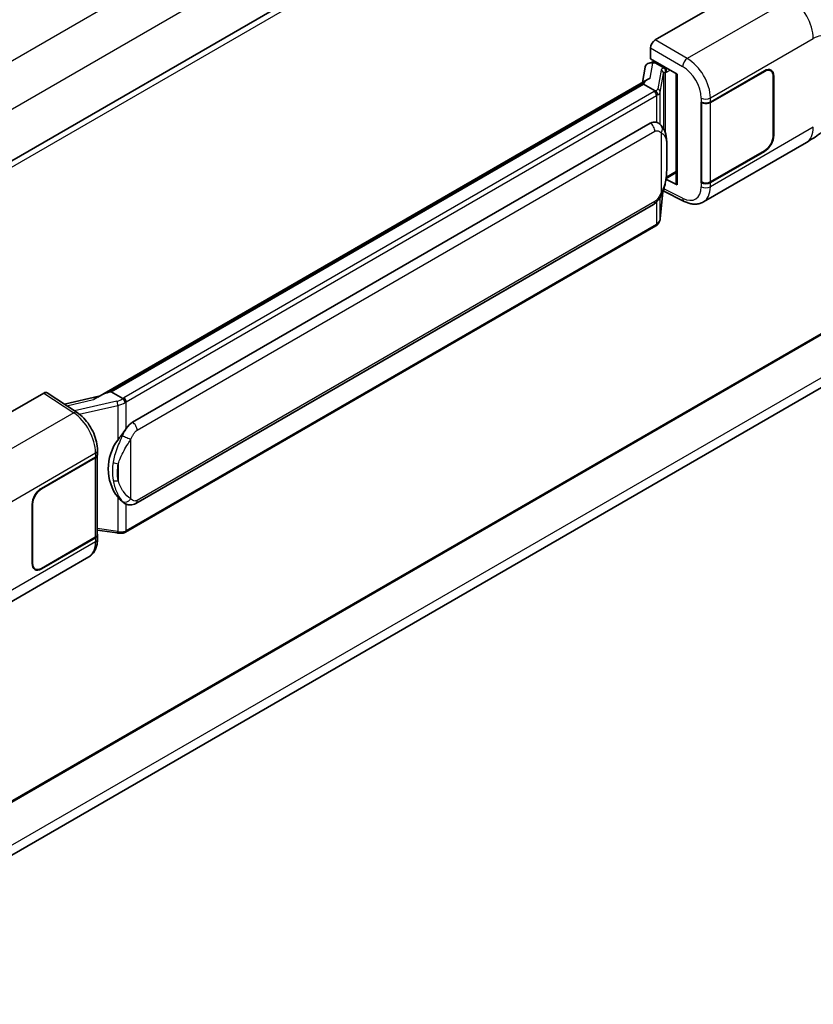
# Model space of a CAD drawing. Units: millimetres. Extents: x 0 to 8672, y 0 to 1124.
# Drawn here: x 1370 to 1477, y 210 to 343 of the extents above; entities that cross this region are included whole.
import ezdxf

# ---------------------------------------------------------------- set-up
doc = ezdxf.new("R2010")
doc.units = ezdxf.units.MM
doc.header["$LTSCALE"] = 4
doc.layers.add('Visible (ISO)', color=7, linetype='Continuous', lineweight=35)
doc.layers.add('Visible Narrow (ISO)', color=7, linetype='Continuous', lineweight=25)

msp = doc.modelspace()

# ---------------------------------------------------------------- linework, layer by layer
at = {"layer": 'Visible (ISO)'}
for p, q in [((1488.9754, 393.6114), (1333.7968, 304.019)), ((1455.4132, 340.3354), (1474.2473, 351.2092)), ((1454.785, 337.7954), (1454.785, 339.2474)), ((1454.0478, 336.6563), (1453.6775, 334.5803)), ((1454.5797, 337.2152), (1455.0542, 337.3248)), ((1454.785, 337.7954), (1458.3627, 335.7298)), ((1454.9982, 337.3119), (1455.3104, 337.4921)), ((1455.4199, 337.2547), (1456.677, 336.5289)), ((1458.2326, 335.805), (1458.2326, 320.9398)), ((1458.3627, 335.7298), (1458.3627, 320.7673)), ((1462.8726, 331.941), (1470.1843, 336.1624)), ((1462.9089, 331.8894), (1470.1843, 336.0898)), ((1471.0287, 336.1735), (1470.7512, 336.3337)), ((1471.3785, 335.4003), (1471.3785, 327.4168)), ((1471.4413, 335.4366), (1471.4413, 327.4531)), ((1380.0508, 292.0719), (1454.3909, 334.9921)), ((1453.8485, 334.3516), (1381.8682, 292.7937)), ((1453.8485, 334.3516), (1453.8715, 334.484)), ((1455.4089, 333.4507), (1453.8485, 334.3516)), ((1461.6152, 331.9408), (1461.6379, 331.9286)), ((1461.6152, 321.0542), (1461.6152, 331.9408)), ((1461.6518, 331.8894), (1461.6816, 331.9066)), ((1461.6518, 321.1479), (1461.6518, 331.8894)), ((1384.7438, 288.6659), (1454.7442, 329.0807)), ((1455.7955, 329.1143), (1455.7787, 329.124)), ((1461.9264, 318.4462), (1475.8699, 326.4965)), ((1470.1843, 325.2758), (1462.8726, 321.0544)), ((1470.1843, 325.3484), (1462.9089, 321.1479)), ((1456.896, 321.6267), (1458.2326, 322.3984)), ((1458.3627, 320.7673), (1456.8729, 321.5114)), ((1456.8864, 321.6178), (1456.9047, 321.6348)), ((1461.7178, 321.1135), (1461.6152, 321.0542)), ((1461.6379, 321.042), (1461.6152, 321.0542)), ((1456.1066, 316.211), (1456.4332, 319.7736)), ((1456.4975, 319.9314), (1459.3358, 318.5139)), ((1385.1882, 277.699), (1455.1886, 318.1137)), ((1455.4989, 315.1954), (1383.8049, 273.8028)), ((1489.4198, 307.2001), (1334.2626, 217.6201)), ((1333.53, 210.0069), (1488.6962, 299.5922)), ((1381.5308, 292.7181), (1381.8682, 292.7937)), ((1381.8682, 292.7937), (1383.4286, 291.8928)), ((1353.927, 281.7423), (1372.761, 292.6161)), ((1373.2205, 292.6508), (1377.2779, 289.9692)), ((1380.2227, 292.1711), (1375.544, 291.1152)), ((1380.0184, 284.3177), (1380.0184, 284.8765)), ((1372.4464, 279.7334), (1379.758, 283.9548)), ((1372.4464, 279.6608), (1379.7217, 283.8613)), ((1379.9821, 284.1726), (1379.9821, 273.4827)), ((1371.1893, 269.5726), (1371.1893, 277.5561)), ((1371.2522, 269.6089), (1371.2522, 277.5924)), ((1383.6925, 277.7094), (1383.6757, 277.719)), ((1379.7217, 273.1198), (1372.4464, 268.9194)), ((1379.758, 273.0682), (1372.4464, 268.8468)), ((1379.9821, 274.0944), (1382.6692, 273.7049)), ((1380.0184, 272.8722), (1380.0184, 273.4311)), ((1364.9198, 262.4394), (1378.8633, 270.4896)), ((1371.6019, 268.8357), (1371.3244, 268.996))]:
    msp.add_line(p, q, dxfattribs=at)
for centre, major_axis, ratio, start_param, end_param in [((1455.414, 339.6096), (-0.4444, -0.7698), 0.5780539, 3.9275998, 5.49717816), ((1454.9955, 336.907), (-0.8769, -0.6329), 0.60953579, 5.67908615, 5.72119938), ((1454.901, 336.3771), (-0.6733, 0.6402), 0.8492429, 5.1814121, 6.75220843), ((1455.3276, 336.4757), (-0.3279, 0.8322), 0.65380937, 5.5951678, 6.18580465), ((1456.6308, 336.1394), (0.1639, -0.4161), 0.65380937, 0.88277882, 2.45357514), ((1470.1843, 334.7109), (0.8889, 1.5396), 0.57735027, 5.49778714, 7.06858347), ((1470.1843, 334.7109), (0.8444, 1.4626), 0.57735027, 5.49778714, 7.06858347), ((1458.2428, 335.1632), (-4.3717, -0.7541), 0.21633748, 5.61025527, 6.20624454), ((1462.2441, 332.3039), (0.8889, 0), 0.57735027, 3.9618974, 5.49778714), ((1462.2804, 332.2523), (-0.8889, 0), 0.57735027, 0.78539816, 2.35619449), ((1454.7442, 323.6192), (-0.6801, -5.6218), 0.40142867, 3.06684122, 3.43431766), ((1470.1843, 326.7273), (0.8889, 1.5396), 0.57735027, 3.92699082, 5.49778714), ((1470.1843, 326.7273), (-0.8444, -1.4626), 0.57735027, 0.78539816, 2.35619449), ((1456.6308, 321.9868), (0.2648, -0.3596), 0.48800029, 0.05438476, 0.7310134), ((1458.677, 320.9488), (0.4444, 0.013), 0.55686057, 3.12531633, 3.9107145), ((1462.2441, 321.4173), (-0.8889, 0), 0.57735027, 0.82030475, 2.35619449), ((1462.2804, 321.5108), (0.8889, 0), 0.57735027, 3.92699082, 5.49778714), ((1372.7603, 291.8895), (0.445, 0.7707), 0.5766475, 6.24832118, 7.06797448), ((1377.9768, 288.8216), (4.2774, 3.8003), 0.24152145, 0.41117356, 1.00716283), ((1384.7438, 283.2044), (-0.6801, -5.6218), 0.40142867, 3.43431766, 3.80179411), ((1385.8884, 282.5436), (-0.4069, -5.4545), 0.80430597, 4.02238856, 5.58737002), ((1379.0932, 284.2242), (0.8889, 0), 0.57735027, 5.49778714, 6.15636264), ((1379.1295, 284.3177), (0.8889, 0), 0.57735027, 5.49778714, 6.28318531), ((1372.4464, 278.2819), (-0.8889, -1.5396), 0.57735027, 3.92699082, 5.49778714), ((1372.4464, 278.2819), (0.8444, 1.4626), 0.57735027, 0.78539816, 2.35619449), ((1379.0932, 273.4827), (0.8889, 0), 0.57735027, 5.49778714, 6.28318531), ((1379.1295, 273.4311), (0.8889, 0), 0.57735027, 5.49778714, 6.56987888), ((1372.4464, 270.2984), (-0.8889, -1.5396), 0.57735027, 5.49778714, 7.06858347), ((1372.4464, 270.2984), (-0.8444, -1.4626), 0.57735027, 5.49778714, 7.06858347)]:
    msp.add_ellipse(centre, major_axis=major_axis, ratio=ratio, start_param=start_param, end_param=end_param, dxfattribs=at)
for points, knots in [([(1480.6897, 334.8445), (1480.6897, 334.198), (1480.6783, 333.4778), (1480.5436, 332.3649), (1480.4718, 331.9431), (1480.3055, 331.2788), (1480.2349, 331.0397), (1480.06, 330.5557), (1479.9531, 330.3076), (1479.67, 329.7678), (1479.4792, 329.4762), (1479.0899, 328.9768), (1478.8905, 328.7573), (1478.3721, 328.2413), (1478.0476, 327.9654), (1477.1284, 327.2501), (1476.4748, 326.8457), (1475.8699, 326.4965)], [0, 0, 0, 0, 0.26907114, 0.26907114, 0.43224894, 0.43224894, 0.52213259, 0.52213259, 0.61371232, 0.61371232, 0.72841245, 0.72841245, 0.83295305, 0.83295305, 0.995563, 0.995563, 1.28301074, 1.28301074, 1.28301074, 1.28301074]), ([(1455.7137, 332.896), (1455.7138, 332.8968), (1455.7139, 332.8977), (1455.7188, 332.9476), (1455.7155, 332.9999), (1455.6925, 333.108), (1455.6723, 333.1628), (1455.6175, 333.2653), (1455.5835, 333.312), (1455.5059, 333.3912), (1455.4632, 333.423), (1455.4188, 333.4454)], [-0.0778087689, -0.0778087689, -0.0778087689, -0.0778087689, -0.0774791395, -0.0774791395, -0.0585788033, -0.0585788033, -0.0389062325, -0.0389062325, -0.0193765361, -0.0193765361, 0, 0, 0, 0]), ([(1456.2377, 328.7595), (1456.2142, 328.7844), (1456.1898, 328.8092), (1456.1387, 328.8585), (1456.112, 328.883), (1456.0562, 328.9315), (1456.0271, 328.9555), (1455.9661, 329.0026), (1455.9342, 329.0258), (1455.8673, 329.071), (1455.8322, 329.0931), (1455.7955, 329.1143)], [-0.1703054541, -0.1703054541, -0.1703054541, -0.1703054541, -0.1584465752, -0.1584465752, -0.1465876964, -0.1465876964, -0.1347288175, -0.1347288175, -0.1228699387, -0.1228699387, -0.1110110598, -0.1110110598, -0.1110110598, -0.1110110598]), ([(1456.9961, 325.9278), (1456.9934, 326.1158), (1456.9887, 326.301), (1456.9704, 326.6688), (1456.9568, 326.8515), (1456.9128, 327.2186), (1456.8825, 327.4029), (1456.79, 327.78), (1456.728, 327.9728), (1456.5423, 328.3661), (1456.4174, 328.569), (1456.2377, 328.7595)], [-0.42564821, -0.42564821, -0.42564821, -0.42564821, -0.340518568, -0.340518568, -0.255388926, -0.255388926, -0.170259284, -0.170259284, -0.085129642, -0.085129642, 0, 0, 0, 0]), ([(1456.9962, 323.5993), (1456.9982, 323.7695), (1456.9998, 323.9372), (1457.0022, 324.2671), (1457.003, 324.4292), (1457.0038, 324.7471), (1457.0038, 324.9028), (1457.003, 325.2077), (1457.0022, 325.3568), (1456.9998, 325.6479), (1456.9982, 325.7899), (1456.9961, 325.9278)], [-0.318622721, -0.318622721, -0.318622721, -0.318622721, -0.254898176, -0.254898176, -0.191173632, -0.191173632, -0.127449088, -0.127449088, -0.063724544, -0.063724544, 0, 0, 0, 0]), ([(1456.4011, 319.7008), (1456.532, 319.9906), (1456.622, 320.2742), (1456.7635, 320.8294), (1456.8136, 321.0996), (1456.8912, 321.6286), (1456.9183, 321.888), (1456.9584, 322.3965), (1456.9713, 322.6457), (1456.9888, 323.132), (1456.9935, 323.3692), (1456.9962, 323.5993)], [-0.425024641, -0.425024641, -0.425024641, -0.425024641, -0.340019712, -0.340019712, -0.255014784, -0.255014784, -0.170009856, -0.170009856, -0.085004928, -0.085004928, 0, 0, 0, 0]), ([(1455.1886, 318.1137), (1455.3419, 318.2022), (1455.4696, 318.3095), (1455.6835, 318.5221), (1455.7723, 318.6303), (1455.9327, 318.8463), (1456.0029, 318.9534), (1456.1314, 319.1654), (1456.1899, 319.2711), (1456.2988, 319.4815), (1456.3492, 319.5863), (1456.3979, 319.6936), (1456.3995, 319.6972), (1456.4011, 319.7008)], [-0.170496085, -0.170496085, -0.170496085, -0.170496085, -0.1375677, -0.1375677, -0.103468483, -0.103468483, -0.069369266, -0.069369266, -0.035270049, -0.035270049, -0.001170832, -0.001170832, 0, 0, 0, 0]), ([(1461.9264, 318.4462), (1461.7699, 318.3558), (1461.6021, 318.2855), (1461.2562, 318.1872), (1461.0783, 318.1591), (1460.7216, 318.1413), (1460.5429, 318.1515), (1460.1894, 318.2044), (1460.0145, 318.2472), (1459.6706, 318.3606), (1459.5015, 318.4312), (1459.3358, 318.5139)], [0.785398163, 0.785398163, 0.785398163, 0.785398163, 0.935496479, 0.935496479, 1.085594795, 1.085594795, 1.23569311, 1.23569311, 1.385791426, 1.385791426, 1.535889742, 1.535889742, 1.535889742, 1.535889742]), ([(1455.7137, 315.4774), (1455.7138, 315.4766), (1455.7139, 315.4759), (1455.7188, 315.4337), (1455.7155, 315.3964), (1455.6942, 315.3375), (1455.678, 315.3151), (1455.6563, 315.2988)], [-0.0003297628, -0.0003297628, -0.0003297628, -0.0003297628, 0, 0, 0.0189079865, 0.0189079865, 0.0357441925, 0.0357441925, 0.0357441925, 0.0357441925]), ([(1455.6732, 315.3139), (1455.7206, 315.364), (1455.765, 315.4164), (1455.8472, 315.5254), (1455.885, 315.582), (1455.9528, 315.699), (1455.9829, 315.7595), (1456.0344, 315.8838), (1456.0558, 315.9476), (1456.0888, 316.0777), (1456.1004, 316.144), (1456.1066, 316.211)], [-1.489339836, -1.489339836, -1.489339836, -1.489339836, -1.362514136, -1.362514136, -1.235688435, -1.235688435, -1.108862734, -1.108862734, -0.982037034, -0.982037034, -0.855211333, -0.855211333, -0.855211333, -0.855211333]), ([(1455.4989, 315.1954), (1455.5099, 315.2017), (1455.5207, 315.2081), (1455.5423, 315.2212), (1455.553, 315.2279), (1455.5741, 315.2414), (1455.5846, 315.2483), (1455.6054, 315.2623), (1455.6158, 315.2695), (1455.6362, 315.284), (1455.6463, 315.2913), (1455.6563, 315.2988)], [4.71238898, 4.71238898, 4.71238898, 4.71238898, 4.738118847, 4.738118847, 4.763848714, 4.763848714, 4.789578581, 4.789578581, 4.815308448, 4.815308448, 4.841038315, 4.841038315, 4.841038315, 4.841038315]), ([(1383.7609, 291.354), (1383.7608, 291.3547), (1383.7607, 291.3555), (1383.754, 291.3987), (1383.741, 291.4454), (1383.7024, 291.5445), (1383.6767, 291.5962), (1383.6165, 291.6955), (1383.5826, 291.7423), (1383.511, 291.8248), (1383.4739, 291.8599), (1383.4376, 291.887)], [-0.0003297628, -0.0003297628, -0.0003297628, -0.0003297628, 0, 0, 0.0189079865, 0.0189079865, 0.0385885202, 0.0385885202, 0.0581261217, 0.0581261217, 0.0775105008, 0.0775105008, 0.0775105008, 0.0775105008]), ([(1380.0184, 284.8765), (1380.0184, 285.2498), (1379.9708, 285.6349), (1379.7944, 286.4091), (1379.6655, 286.7982), (1379.3382, 287.556), (1379.1399, 287.9245), (1378.6877, 288.6151), (1378.4339, 288.9372), (1377.8847, 289.5112), (1377.5895, 289.7633), (1377.2779, 289.9692)], [0, 0, 0, 0, 0.30717795, 0.30717795, 0.6143559, 0.6143559, 0.92153385, 0.92153385, 1.22871179, 1.22871179, 1.53588974, 1.53588974, 1.53588974, 1.53588974]), ([(1382.7639, 286.268), (1382.9219, 286.4714), (1383.0909, 286.6955), (1383.4784, 287.2189), (1383.6991, 287.5216), (1383.897, 287.8124)], [0.251927497, 0.251927497, 0.251927497, 0.251927497, 0.346143771, 0.346143771, 0.465492697, 0.465492697, 0.465492697, 0.465492697]), ([(1383.6759, 277.719), (1383.5409, 277.797), (1383.4006, 277.9057), (1383.0909, 278.1904), (1382.9219, 278.3762), (1382.7639, 278.5668)], [1.13986773, 1.13986773, 1.13986773, 1.13986773, 1.216302642, 1.216302642, 1.310518917, 1.310518917, 1.310518917, 1.310518917]), ([(1383.6925, 277.7094), (1383.7613, 277.6696), (1383.8363, 277.6326), (1384.0008, 277.5687), (1384.0906, 277.5418), (1384.2859, 277.5052), (1384.3923, 277.4955), (1384.617, 277.5033), (1384.7348, 277.521), (1384.9692, 277.5888), (1385.0849, 277.6393), (1385.1882, 277.699)], [-0.11101106, -0.11101106, -0.11101106, -0.11101106, -0.088808848, -0.088808848, -0.066606636, -0.066606636, -0.044404424, -0.044404424, -0.022202212, -0.022202212, 0, 0, 0, 0]), ([(1378.8633, 270.4896), (1379.0254, 270.5833), (1379.1738, 270.6999), (1379.4325, 270.9658), (1379.5429, 271.1146), (1379.7261, 271.4313), (1379.799, 271.5992), (1379.9124, 271.9465), (1379.9529, 272.126), (1380.0059, 272.4934), (1380.0184, 272.6813), (1380.0184, 272.8722)], [-0.785398163, -0.785398163, -0.785398163, -0.785398163, -0.628318531, -0.628318531, -0.471238898, -0.471238898, -0.314159265, -0.314159265, -0.157079633, -0.157079633, 0, 0, 0, 0]), ([(1382.6692, 273.7049), (1382.7339, 273.6955), (1382.7986, 273.6878), (1382.9271, 273.6761), (1382.9908, 273.672), (1383.1167, 273.6675), (1383.1789, 273.6671), (1383.3011, 273.6702), (1383.3611, 273.6737), (1383.4788, 273.685), (1383.5363, 273.6926), (1383.5926, 273.7027)], [0.855211333, 0.855211333, 0.855211333, 0.855211333, 0.984372553, 0.984372553, 1.113533773, 1.113533773, 1.242694993, 1.242694993, 1.371856212, 1.371856212, 1.501017432, 1.501017432, 1.501017432, 1.501017432]), ([(1383.7609, 273.9354), (1383.7608, 273.9346), (1383.7607, 273.9337), (1383.754, 273.8848), (1383.741, 273.8419), (1383.7024, 273.7693), (1383.6767, 273.741), (1383.6297, 273.7128), (1383.6116, 273.7061), (1383.5926, 273.7027)], [-0.0778087689, -0.0778087689, -0.0778087689, -0.0778087689, -0.0774791395, -0.0774791395, -0.0585788033, -0.0585788033, -0.0389062325, -0.0389062325, -0.0279382932, -0.0279382932, -0.0279382932, -0.0279382932]), ([(1383.6287, 273.7137), (1383.6408, 273.719), (1383.6529, 273.7245), (1383.6769, 273.7357), (1383.6888, 273.7414), (1383.7125, 273.753), (1383.7243, 273.759), (1383.7476, 273.7711), (1383.7592, 273.7773), (1383.7822, 273.7899), (1383.7936, 273.7963), (1383.8049, 273.8028)], [4.579355382, 4.579355382, 4.579355382, 4.579355382, 4.605962102, 4.605962102, 4.632568821, 4.632568821, 4.659175541, 4.659175541, 4.685782261, 4.685782261, 4.71238898, 4.71238898, 4.71238898, 4.71238898])]:
    msp.add_open_spline(points, degree=3, knots=knots, dxfattribs=at)
for points in [[(1455.4188, 333.4454), (1455.4153, 333.4472), (1455.4119, 333.449), (1455.4089, 333.4507)], [(1455.591, 329.2049), (1455.6621, 329.1825), (1455.7245, 329.1552), (1455.7789, 329.1238)], [(1383.4286, 291.8928), (1383.4316, 291.8911), (1383.4347, 291.8891), (1383.4376, 291.887)]]:
    msp.add_open_spline(points, degree=3, dxfattribs=at)
at = {"layer": 'Visible Narrow (ISO)'}
for p, q in [((1486.1404, 405.4326), (1330.6449, 315.6572)), ((1488.9689, 400.5336), (1333.6033, 310.8333)), ((1489.5118, 393.045), (1334.2071, 303.3798)), ((1473.7574, 345.9131), (1459.7549, 337.8287)), ((1459.7549, 337.8287), (1455.4132, 340.3354)), ((1462.8726, 332.4999), (1476.7904, 340.5353)), ((1454.785, 339.2474), (1459.1267, 336.7407)), ((1454.7224, 335.1629), (1455.0816, 337.1766)), ((1455.0816, 337.1766), (1455.4199, 337.2547)), ((1455.4199, 337.2547), (1455.5707, 337.3418)), ((1456.2046, 336.2329), (1455.7543, 333.7085)), ((1456.1073, 333.2909), (1456.5576, 335.8153)), ((1456.5576, 335.8153), (1456.5576, 328.3206)), ((1456.677, 336.5289), (1456.5918, 336.5093)), ((1456.8278, 336.616), (1456.677, 336.5289)), ((1456.8158, 335.9281), (1456.9451, 335.958)), ((1456.8158, 327.671), (1456.8158, 335.9281)), ((1456.9451, 335.958), (1457.4563, 336.2531)), ((1470.1214, 336.1261), (1470.1843, 336.0898)), ((1471.3767, 335.4739), (1471.4413, 335.4366)), ((1381.5308, 292.7181), (1453.8715, 334.484)), ((1455.2767, 333.3617), (1383.5827, 291.9692)), ((1383.897, 291.4248), (1455.591, 332.8174)), ((1455.591, 332.8174), (1455.591, 329.2049)), ((1456.1073, 328.8868), (1456.1073, 333.2909)), ((1461.6379, 332.4874), (1461.6379, 331.9286)), ((1462.8726, 331.941), (1462.8726, 332.4999)), ((1462.9089, 321.1479), (1462.9089, 331.8894)), ((1385.3723, 287.5772), (1455.3727, 327.992)), ((1456.2195, 327.7868), (1456.2195, 319.7036)), ((1476.7904, 328.531), (1462.8726, 320.4956)), ((1471.4413, 327.4531), (1471.3785, 327.4894)), ((1456.9941, 323.574), (1456.9941, 325.879)), ((1470.1214, 325.3121), (1470.1843, 325.2758)), ((1458.2326, 322.5487), (1456.9451, 321.8054)), ((1456.9451, 321.8054), (1456.9035, 321.7669)), ((1461.6379, 321.042), (1461.6379, 320.4832)), ((1462.8726, 320.4956), (1462.8726, 321.0544)), ((1456.4316, 319.7697), (1456.1073, 316.2336)), ((1459.1267, 318.9338), (1456.5921, 320.1997)), ((1455.3727, 318.5206), (1385.3723, 278.1059)), ((1455.591, 318.4303), (1455.591, 315.3988)), ((1456.1073, 316.2336), (1456.1073, 319.127)), ((1455.591, 315.3988), (1383.897, 274.0063)), ((1489.5118, 307.4036), (1334.2626, 217.7704)), ((1488.9754, 301.1062), (1333.6341, 211.4199)), ((1372.761, 292.6161), (1376.8097, 289.9403)), ((1375.8594, 290.9067), (1379.4861, 291.7253)), ((1382.6426, 291.4975), (1376.9198, 290.2059)), ((1383.897, 287.8124), (1383.897, 291.4248)), ((1377.5553, 289.7705), (1382.7639, 290.9461)), ((1382.7639, 290.9461), (1382.7639, 286.268)), ((1376.8097, 289.9403), (1362.8072, 281.856)), ((1384.5255, 278.3111), (1384.5255, 286.3943)), ((1365.8402, 276.4782), (1379.758, 284.5136)), ((1379.7217, 283.8613), (1379.7217, 273.1198)), ((1379.758, 284.5136), (1379.758, 283.9548)), ((1382.8259, 283.058), (1382.8259, 280.753)), ((1372.4464, 279.6608), (1372.385, 279.6963)), ((1382.7639, 278.5668), (1382.7639, 273.8888)), ((1371.1908, 277.6278), (1371.2522, 277.5924)), ((1383.897, 274.0063), (1383.897, 277.6093)), ((1382.7639, 273.8888), (1379.9821, 274.292)), ((1379.758, 273.0682), (1379.758, 272.5094)), ((1379.758, 272.5094), (1365.8402, 264.4739)), ((1371.2522, 269.6089), (1371.1893, 269.6452)), ((1372.4464, 268.8468), (1372.3818, 268.8841))]:
    msp.add_line(p, q, dxfattribs=at)
for centre, major_axis, ratio, start_param, end_param in [((1473.6477, 342.3497), (-2.2222, 3.849), 0.57735027, 3.92699082, 5.46288056), ((1476.7904, 337.536), (1.8367, 3.1813), 0.57735027, 5.49778714, 7.06858347), ((1459.733, 337.1161), (0.4444, 0.7698), 0.53637355, 0.78600715, 2.3555855), ((1459.0359, 333.8883), (1.874, -3.0229), 0.59713441, 0.76668294, 2.30257268), ((1459.6421, 334.2636), (-2.3178, 3.7933), 0.59324129, 3.91222392, 5.44811366), ((1457.5346, 335.9649), (1.3291, -0.2733), 0.39024564, 2.43627197, 3.15185696), ((1456.1143, 335.8332), (0.4375, -0.078), 0.92189307, 0.1475388, 1.52868309), ((1457.4443, 335.5652), (-0.8857, 0.2539), 0.2955286, 5.58231733, 6.29790232), ((1456.5015, 336.1096), (0.1, -0.433), 0.71890164, 0.98015947, 2.5509558), ((1454.3339, 333.9061), (-1.3333, 0), 0.57735027, 2.35619449, 2.5086304), ((1455.2767, 332.9988), (0.2222, -0.3849), 0.57735027, 0.78539816, 2.35619449), ((1454.4242, 333.9765), (1.3291, -0.2733), 0.39024564, 5.63445405, 6.29344962), ((1454.3339, 333.5432), (1.7778, 0), 0.57735027, 5.49778714, 5.60089302), ((1454.3339, 333.5768), (-1.7733, 0.2866), 0.43824712, 2.52999888, 3.14247799), ((1455.664, 333.3088), (0.4375, -0.078), 0.92189307, 0.1475388, 1.52868309), ((1462.2441, 332.8628), (0.8889, 0), 0.57735027, 3.9618974, 5.49778714), ((1454.7442, 328.3549), (0.4444, -0.7698), 0.57735027, 0.78539816, 2.35619449), ((1455.591, 328.1497), (0.6467, 0.6098), 0.80454456, 4.94896384, 6.28318531), ((1473.6477, 330.3455), (2.2222, -3.849), 0.57735027, 0, 0.78539816), ((1456.1073, 325.9148), (0.8888, 0.0131), 0.69418244, 6.20397498, 6.28318531), ((1456.1073, 323.6098), (0.8888, -0.0105), 0.44716568, 6.21946524, 6.28318531), ((1455.591, 320.0665), (0.8102, -0.3657), 0.13919307, 5.66073721, 6.28318531), ((1459.0359, 321.884), (1.874, -3.0229), 0.59713441, 5.5139785, 7.04986825), ((1462.2441, 320.8585), (-0.8889, 0), 0.57735027, 0.82030475, 2.35619449), ((1459.6421, 322.2593), (-2.3178, 3.7933), 0.59324129, 3.12682576, 3.91222392), ((1454.7442, 318.8835), (0.4444, -0.7698), 0.57735027, 0, 0.78539816), ((1459.733, 319.3091), (-0.3972, -0.7952), 0.5766475, 5.463532, 6.28318531), ((1455.2767, 315.5803), (0.2222, -0.3849), 0.57735027, 0, 0.78539816), ((1454.3339, 316.1246), (-1.7778, 0), 0.57735027, 2.35619449, 2.45930037), ((1454.3339, 316.091), (1.7519, 0.4413), 0.68484185, 5.43004551, 6.04252462), ((1455.664, 316.2515), (0.4426, -0.0406), 0.66690795, 0, 0.07651115), ((1382.5496, 292.4797), (-1.2905, -0.4751), 0.70556137, 1.38645418, 2.04544975), ((1382.7329, 291.202), (0.0978, -0.4335), 0.07194267, 3.94650419, 5.32764848), ((1382.6399, 292.5135), (-1.3333, 0), 0.57735027, 2.20375859, 2.35619449), ((1383.5827, 291.6063), (0.2222, -0.3849), 0.57735027, 0.78539816, 2.35619449), ((1382.6399, 292.1506), (1.7778, 0), 0.57735027, 5.39468126, 5.49778714), ((1382.6399, 292.1842), (1.7519, 0.4413), 0.68484185, 4.61135463, 5.22383374), ((1376.7878, 289.2276), (0.4901, 0.7416), 0.5766475, 0, 0.81965331), ((1376.7031, 286.3787), (2.1314, -3.901), 0.56100804, 0.79860416, 2.3344939), ((1384.7438, 287.9401), (0.4444, -0.7698), 0.57735027, 0.78539816, 2.35619449), ((1383.897, 286.7572), (0.8102, -0.3657), 0.13919307, 4.08994088, 5.66073721), ((1379.1295, 284.8765), (0.8889, 0), 0.57735027, 5.49778714, 6.28318531), ((1382.7639, 283.5699), (0.8739, -0.1626), 0.56203751, 4.02622381, 4.88718922), ((1382.7639, 281.265), (0.8734, 0.165), 0.5793106, 3.81307618, 4.67404159), ((1383.897, 278.6739), (-0.6467, -0.6098), 0.80454456, 0.23657486, 1.80737118), ((1384.7438, 278.4688), (0.4444, -0.7698), 0.57735027, 0, 0.78539816), ((1379.1295, 272.8722), (0.8889, 0), 0.57735027, 5.49778714, 6.28318531), ((1382.7329, 274.1448), (-0.0638, -0.4398), 0.18304246, 0, 0.97643306), ((1382.6399, 274.6984), (-1.7733, 0.2866), 0.43824712, 1.71130801, 2.32378712), ((1382.6399, 274.732), (-1.7778, 0), 0.57735027, 2.25308861, 2.35619449), ((1383.5827, 274.1877), (0.2222, -0.3849), 0.57735027, 0, 0.78539816), ((1376.7031, 274.3745), (2.1314, -3.901), 0.56100804, 0.01320599, 0.79860416)]:
    msp.add_ellipse(centre, major_axis=major_axis, ratio=ratio, start_param=start_param, end_param=end_param, dxfattribs=at)
msp.add_open_spline([(1455.7955, 329.1143), (1455.7337, 329.1501), (1455.6666, 329.1811), (1455.591, 329.2049)], degree=3, dxfattribs=at)
for points, knots in [([(1455.3727, 327.992), (1455.4389, 328.0302), (1455.5054, 328.054), (1455.7371, 328.0951), (1455.8809, 328.0441), (1456.084, 327.9168), (1456.1551, 327.8551), (1456.2195, 327.7868)], [0, 0, 0, 0, 0.031575695, 0.031575695, 0.116947855, 0.116947855, 0.170305454, 0.170305454, 0.170305454, 0.170305454]), ([(1456.2195, 327.7868), (1456.5928, 327.5948), (1456.7522, 327.3313), (1456.9578, 326.6994), (1456.9838, 326.3187), (1456.9941, 325.879)], [0, 0, 0, 0, 0.2061269, 0.2061269, 0.42564821, 0.42564821, 0.42564821, 0.42564821]), ([(1456.9941, 325.879), (1456.9993, 325.5222), (1457.0018, 325.137), (1457.0013, 324.3621), (1456.9988, 323.975), (1456.9941, 323.574)], [0, 0, 0, 0, 0.167312443, 0.167312443, 0.318622721, 0.318622721, 0.318622721, 0.318622721]), ([(1456.9941, 323.574), (1456.9889, 323.2703), (1456.9793, 322.9539), (1456.9332, 322.2388), (1456.8921, 321.8365), (1456.7541, 321.0764), (1456.6661, 320.7185), (1456.449, 320.1393), (1456.348, 319.918), (1456.2195, 319.7036)], [0, 0, 0, 0, 0.109280085, 0.109280085, 0.240591253, 0.240591253, 0.354088722, 0.354088722, 0.425024641, 0.425024641, 0.425024641, 0.425024641]), ([(1456.2195, 319.7036), (1456.1681, 319.5896), (1456.1127, 319.4758), (1455.9934, 319.2525), (1455.9298, 319.1434), (1455.86, 319.0378), (1455.78, 318.9167), (1455.692, 318.8003), (1455.5258, 318.6287), (1455.4489, 318.5646), (1455.3727, 318.5206)], [0, 0, 0, 0, 0.042624021, 0.042624021, 0.085248042, 0.085248042, 0.085248042, 0.134155965, 0.134155965, 0.170496085, 0.170496085, 0.170496085, 0.170496085]), ([(1383.897, 287.8124), (1383.8846, 287.7942), (1383.8725, 287.7761), (1383.8605, 287.758), (1383.7588, 287.604), (1383.6726, 287.4554), (1383.5162, 287.1627), (1383.4466, 287.0192), (1383.3833, 286.8788)], [-0.0902431044, -0.0902431044, -0.0902431044, -0.0902431044, -0.0852480424, -0.0852480424, -0.0852480424, -0.0426240212, -0.0426240212, 0, 0, 0, 0]), ([(1384.5255, 286.3943), (1384.577, 286.5083), (1384.6323, 286.6221), (1384.7516, 286.8454), (1384.8153, 286.9545), (1384.885, 287.06), (1384.965, 287.1811), (1385.053, 287.2976), (1385.2192, 287.4692), (1385.2962, 287.5333), (1385.3723, 287.5772)], [0, 0, 0, 0, 0.042624021, 0.042624021, 0.085248042, 0.085248042, 0.085248042, 0.134155965, 0.134155965, 0.170496085, 0.170496085, 0.170496085, 0.170496085]), ([(1383.3833, 286.8788), (1383.2778, 286.6451), (1383.1798, 286.4226), (1382.9403, 285.8619), (1382.8089, 285.5365), (1382.5551, 284.8553), (1382.4371, 284.5018), (1382.2578, 283.8634), (1382.1905, 283.5771), (1382.1395, 283.2929)], [-0.425024641, -0.425024641, -0.425024641, -0.425024641, -0.354088722, -0.354088722, -0.240591253, -0.240591253, -0.109280085, -0.109280085, 0, 0, 0, 0]), ([(1382.8259, 283.058), (1382.8994, 283.3222), (1382.9962, 283.5883), (1383.2522, 284.1821), (1383.4199, 284.5115), (1383.7733, 285.1471), (1383.9543, 285.4514), (1384.2706, 285.9733), (1384.3971, 286.1799), (1384.5255, 286.3943)], [0, 0, 0, 0, 0.109280085, 0.109280085, 0.240591253, 0.240591253, 0.354088722, 0.354088722, 0.425024641, 0.425024641, 0.425024641, 0.425024641]), ([(1382.1395, 283.2929), (1382.069, 282.8994), (1382.0326, 282.5043), (1382.0253, 281.6784), (1382.0615, 281.2465), (1382.1395, 280.821)], [-0.318622721, -0.318622721, -0.318622721, -0.318622721, -0.167312443, -0.167312443, 0, 0, 0, 0]), ([(1382.8259, 280.753), (1382.7509, 281.1501), (1382.716, 281.554), (1382.723, 282.3251), (1382.7581, 282.6934), (1382.8259, 283.058)], [0, 0, 0, 0, 0.167312443, 0.167312443, 0.318622721, 0.318622721, 0.318622721, 0.318622721]), ([(1382.1395, 280.821), (1382.2419, 280.2627), (1382.409, 279.7145), (1382.8297, 278.7355), (1383.0768, 278.2842), (1383.3833, 277.9592)], [-0.42564821, -0.42564821, -0.42564821, -0.42564821, -0.2061269, -0.2061269, 0, 0, 0, 0]), ([(1384.5255, 278.3111), (1384.1522, 278.5031), (1383.8037, 278.8758), (1383.2143, 279.7292), (1382.9735, 280.234), (1382.8259, 280.753)], [0, 0, 0, 0, 0.2061269, 0.2061269, 0.42564821, 0.42564821, 0.42564821, 0.42564821]), ([(1385.3723, 278.1059), (1385.3061, 278.0677), (1385.2396, 278.0439), (1385.0079, 278.0028), (1384.8641, 278.0538), (1384.661, 278.1811), (1384.5899, 278.2427), (1384.5255, 278.3111)], [0, 0, 0, 0, 0.031575695, 0.031575695, 0.116947855, 0.116947855, 0.170305454, 0.170305454, 0.170305454, 0.170305454]), ([(1383.3833, 277.9592), (1383.4626, 277.875), (1383.5522, 277.7964), (1383.6686, 277.7235), (1383.6804, 277.7163), (1383.6924, 277.7094)], [-0.1703054541, -0.1703054541, -0.1703054541, -0.1703054541, -0.1169478546, -0.1169478546, -0.1110110598, -0.1110110598, -0.1110110598, -0.1110110598])]:
    msp.add_open_spline(points, degree=3, knots=knots, dxfattribs=at)

doc.saveas('drawing.dxf')
